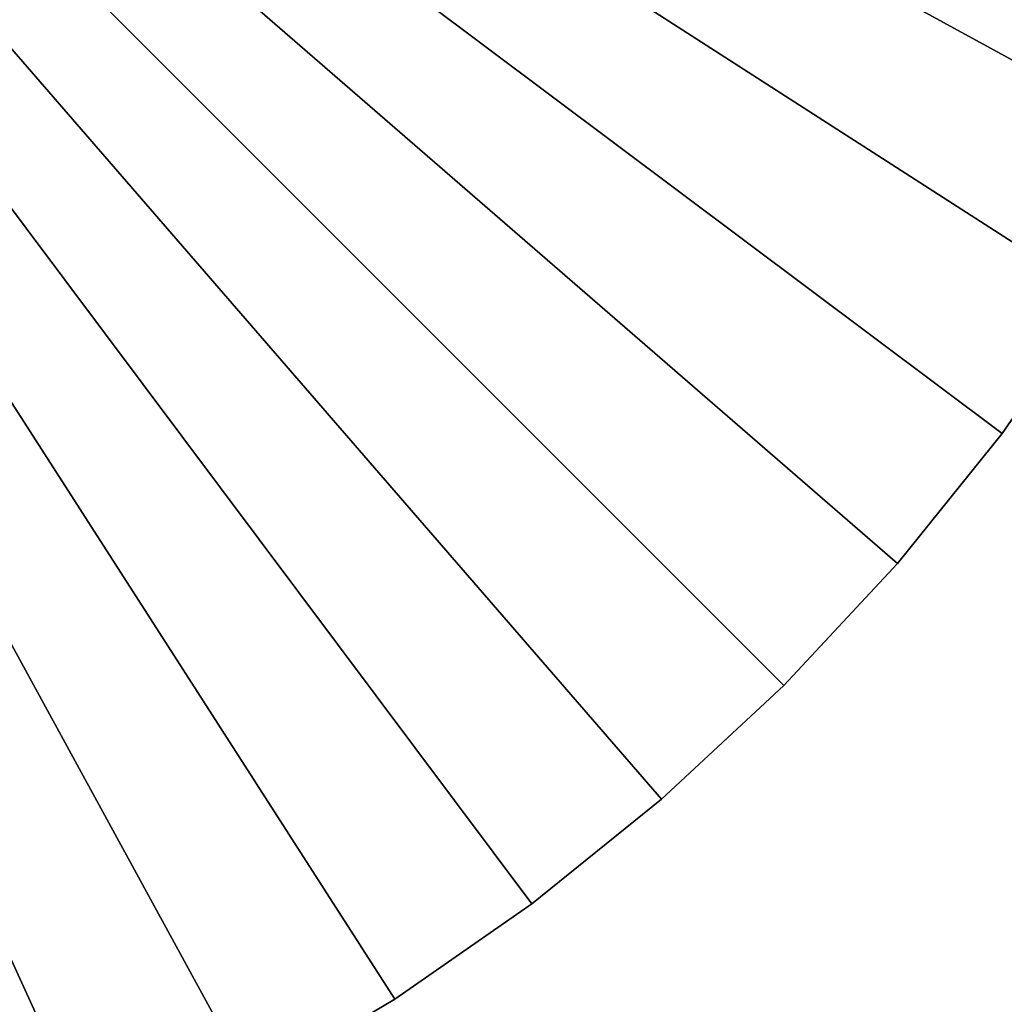
# Model space of a CAD drawing. Extents: x -30 to 51, y -134 to 30.
# Drawn here: x 11 to 24, y -25 to -13 of the extents above; entities that cross this region are included whole.
import ezdxf

# ---------------------------------------------------------------- set-up
doc = ezdxf.new("R2010")
doc.units = 0
doc.layers.add('L5', color=7, linetype='CONTINUOUS')

msp = doc.modelspace()

# ---------------------------------------------------------------- linework, layer by layer
at = {"layer": 'L5', "color": 7}
for points in [[(12.46245, -27.28896, -9.3), (10.48393, -28.10849, -9.3), (0, 0, -9.3)], [(17.97833, -24.01624, -9.3), (16.21922, -25.23761, -9.3), (0, 0, -9.3)], [(0, 0, -9.3), (16.21922, -25.23761, -9.3), (14.37747, -26.33037, -9.3)], [(0, 0, -9.3), (14.37747, -26.33037, -9.3), (12.46245, -27.28896, -9.3)], [(22.67249, -19.64582, -9.3), (21.2132, -21.2132, -9.3), (0, 0, -9.3)], [(0, 0, -9.3), (21.2132, -21.2132, -9.3), (19.64582, -22.67249, -9.3)], [(0, 0, -9.3), (19.64582, -22.67249, -9.3), (17.97833, -24.01624, -9.3)], [(26.33037, -14.37747, -9.3), (25.23761, -16.21922, -9.3), (0, 0, -9.3)], [(0, 0, -9.3), (25.23761, -16.21922, -9.3), (24.01624, -17.97833, -9.3)], [(0, 0, -9.3), (24.01624, -17.97833, -9.3), (22.67249, -19.64582, -9.3)], [(0, 0, -9.3), (27.28896, -12.46245, -9.3), (26.33037, -14.37747, -9.3)], [(24.01624, -17.97833), (25.23761, -16.21922), (0, 0)], [(0, 0), (25.23761, -16.21922), (26.33037, -14.37747)], [(0, 0), (26.33037, -14.37747), (27.28896, -12.46245)], [(19.64582, -22.67249), (21.2132, -21.2132), (0, 0)], [(0, 0), (21.2132, -21.2132), (22.67249, -19.64582)], [(0, 0), (22.67249, -19.64582), (24.01624, -17.97833)], [(14.37747, -26.33037), (16.21922, -25.23761), (0, 0)], [(0, 0), (16.21922, -25.23761), (17.97833, -24.01624)], [(0, 0), (17.97833, -24.01624), (19.64582, -22.67249)], [(0, 0), (10.48393, -28.10849), (12.46245, -27.28896)], [(0, 0), (12.46245, -27.28896), (14.37747, -26.33037)], [(24.01624, -17.97833), (24.01624, -17.97833, -9.3), (25.23761, -16.21922, -9.3)], [(24.01624, -17.97833), (25.23761, -16.21922, -9.3), (25.23761, -16.21922)], [(22.67249, -19.64582), (22.67249, -19.64582, -9.3), (24.01624, -17.97833, -9.3)], [(22.67249, -19.64582), (24.01624, -17.97833, -9.3), (24.01624, -17.97833)], [(21.2132, -21.2132), (21.2132, -21.2132, -9.3), (22.67249, -19.64582, -9.3)], [(21.2132, -21.2132), (22.67249, -19.64582, -9.3), (22.67249, -19.64582)], [(19.64582, -22.67249), (19.64582, -22.67249, -9.3), (21.2132, -21.2132, -9.3)], [(19.64582, -22.67249), (21.2132, -21.2132, -9.3), (21.2132, -21.2132)], [(17.97833, -24.01624), (17.97833, -24.01624, -9.3), (19.64582, -22.67249, -9.3)], [(17.97833, -24.01624), (19.64582, -22.67249, -9.3), (19.64582, -22.67249)], [(16.21922, -25.23761), (16.21922, -25.23761, -9.3), (17.97833, -24.01624, -9.3)], [(16.21922, -25.23761), (17.97833, -24.01624, -9.3), (17.97833, -24.01624)], [(14.37747, -26.33037), (14.37747, -26.33037, -9.3), (16.21922, -25.23761, -9.3)], [(14.37747, -26.33037), (16.21922, -25.23761, -9.3), (16.21922, -25.23761)]]:
    msp.add_3dface(points, dxfattribs=at)

doc.saveas('drawing.dxf')
